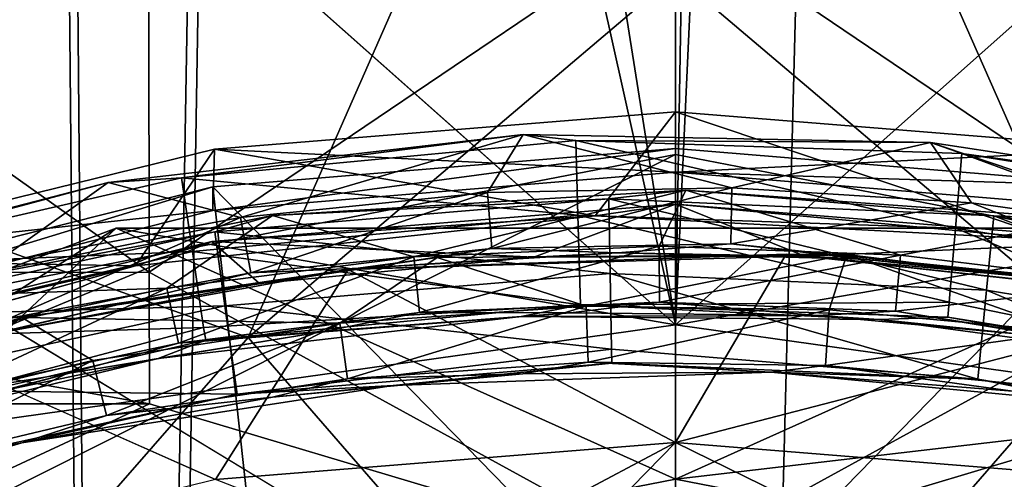
# Model space of a CAD drawing. Extents: x -0.023 to 0.023, y -0.163 to 0.024.
# Drawn here: x -0.003 to 0.001, y -0.134 to -0.133 of the extents above; entities that cross this region are included whole.
import ezdxf

# ---------------------------------------------------------------- set-up
doc = ezdxf.new("R2010")
doc.units = 0
for name, color, linetype in [('L1_CHROM3_MAT_CHROM', 7, 'CONTINUOUS'), ('L6_CHROM_MAT_CHROM', 7, 'CONTINUOUS'), ('L7_CHROM4_MAT_CHROM', 7, 'CONTINUOUS')]:
    doc.layers.add(name, color=color, linetype=linetype)

msp = doc.modelspace()

# ---------------------------------------------------------------- linework, layer by layer
at = {"layer": 'L1_CHROM3_MAT_CHROM', "color": 8, "invisible_edges": 8}
for points in [[(0.005738, -0.130729, 0.127923), (0.00172, -0.133826, 0.129083), (0.001119, -0.132457, 0.128391), (0.005738, -0.130729, 0.127923)], [(-0.002119, -0.133563, 0.135043), (-0.002122, -0.131471, 0.134863), (-0.005046, -0.131481, 0.134813), (-0.002119, -0.133563, 0.135043)], [(-0.002119, -0.133563, 0.135043), (-0.005046, -0.131481, 0.134813), (-0.005043, -0.133567, 0.135023), (-0.002119, -0.133563, 0.135043)], [(0, -0.132129, 0.134939), (-0.002122, -0.131471, 0.134863), (-0.002119, -0.133563, 0.135043), (0, -0.132129, 0.134939)], [(0.002122, -0.131471, 0.134863), (0, -0.132129, 0.134939), (0.002119, -0.133563, 0.135043), (0.002122, -0.131471, 0.134863)], [(0, -0.132129, 0.134939), (-0.002119, -0.133563, 0.135043), (0, -0.134725, 0.13512), (0, -0.132129, 0.134939)], [(0.002119, -0.133563, 0.135043), (0, -0.132129, 0.134939), (0, -0.134725, 0.13512), (0.002119, -0.133563, 0.135043)], [(-0.00172, -0.133826, 0.129083), (-0.003456, -0.135812, 0.130228), (-0.00636, -0.132159, 0.128522), (-0.00172, -0.133826, 0.129083)], [(-0.001119, -0.132457, 0.128391), (-0.00172, -0.133826, 0.129083), (-0.00636, -0.132159, 0.128522), (-0.001119, -0.132457, 0.128391)], [(0, -0.135809, 0.130228), (-0.00172, -0.133826, 0.129083), (0, -0.132365, 0.12836), (0, -0.135809, 0.130228)], [(0, -0.132365, 0.12836), (-0.00172, -0.133826, 0.129083), (-0.001119, -0.132457, 0.128391), (0, -0.132365, 0.12836)], [(0.00172, -0.133826, 0.129083), (0, -0.132365, 0.12836), (0.001119, -0.132457, 0.128391), (0.00172, -0.133826, 0.129083)], [(0.00172, -0.133826, 0.129083), (0, -0.135809, 0.130228), (0, -0.132365, 0.12836), (0.00172, -0.133826, 0.129083)], [(-0.002118, -0.134093, 0.13508), (-0.002119, -0.133563, 0.135043), (-0.005043, -0.133567, 0.135023), (-0.002118, -0.134093, 0.13508)], [(-0.002118, -0.134093, 0.13508), (-0.005043, -0.133567, 0.135023), (-0.005042, -0.134096, 0.135067), (-0.002118, -0.134093, 0.13508)], [(0, -0.134725, 0.13512), (-0.002119, -0.133563, 0.135043), (-0.002118, -0.134093, 0.13508), (0, -0.134725, 0.13512)], [(0.002119, -0.133563, 0.135043), (0, -0.134725, 0.13512), (0.002118, -0.134093, 0.13508), (0.002119, -0.133563, 0.135043)], [(0, -0.135809, 0.130228), (-0.003456, -0.135812, 0.130228), (-0.00172, -0.133826, 0.129083), (0, -0.135809, 0.130228)], [(0.003454, -0.13581, 0.130227), (0, -0.135809, 0.130228), (0.00172, -0.133826, 0.129083), (0.003454, -0.13581, 0.130227)], [(-0.002118, -0.134093, 0.13508), (-0.005042, -0.134096, 0.135067), (-0.003474, -0.134726, 0.135114), (-0.002118, -0.134093, 0.13508)], [(0, -0.134725, 0.13512), (-0.002118, -0.134093, 0.13508), (-0.003474, -0.134726, 0.135114), (0, -0.134725, 0.13512)], [(0.006948, -0.134725, 0.135115), (0.002118, -0.134093, 0.13508), (0, -0.134725, 0.13512), (0.006948, -0.134725, 0.135115)]]:
    msp.add_3dface(points, dxfattribs=at)
at = {"layer": 'L6_CHROM_MAT_CHROM', "color": 8, "invisible_edges": 8}
for points in [[(0, -0.132917, 0.093264), (-0.001856, -0.133067, 0.093301), (0, -0.13316, 0.093324), (0, -0.132917, 0.093264)], [(-0.001856, -0.133067, 0.093301), (0, -0.132917, 0.093264), (-0.000324, -0.133336, 0.091573), (-0.001856, -0.133067, 0.093301)], [(0, -0.132917, 0.093264), (0.001536, -0.133433, 0.091597), (-0.000324, -0.133336, 0.091573), (0, -0.132917, 0.093264)], [(0.001856, -0.133067, 0.093301), (0, -0.132917, 0.093264), (0, -0.13316, 0.093324), (0.001856, -0.133067, 0.093301)], [(0.001856, -0.133067, 0.093301), (0.001536, -0.133433, 0.091597), (0, -0.132917, 0.093264), (0.001856, -0.133067, 0.093301)], [(-0.002284, -0.133201, 0.090225), (-0.000613, -0.133008, 0.090155), (-0.001988, -0.133183, 0.090072), (-0.002284, -0.133201, 0.090225)], [(-0.001751, -0.133343, 0.090414), (-0.000613, -0.133008, 0.090155), (-0.002284, -0.133201, 0.090225), (-0.001751, -0.133343, 0.090414)], [(-0.000613, -0.133008, 0.090155), (-0.000401, -0.133033, 0.090013), (-0.001988, -0.133183, 0.090072), (-0.000613, -0.133008, 0.090155)], [(-0.000613, -0.133008, 0.090155), (-0.001751, -0.133343, 0.090414), (-0.000757, -0.133242, 0.090375), (-0.000613, -0.133008, 0.090155)], [(0.000227, -0.133223, 0.090357), (-0.000613, -0.133008, 0.090155), (-0.000757, -0.133242, 0.090375), (0.000227, -0.133223, 0.090357)], [(-0.000613, -0.133008, 0.090155), (0.001027, -0.13304, 0.090141), (-0.000401, -0.133033, 0.090013), (-0.000613, -0.133008, 0.090155)], [(0.000227, -0.133223, 0.090357), (0.001027, -0.13304, 0.090141), (-0.000613, -0.133008, 0.090155), (0.000227, -0.133223, 0.090357)], [(-0.000393, -0.133333, 0.089926), (-0.001988, -0.133183, 0.090072), (-0.000401, -0.133033, 0.090013), (-0.000393, -0.133333, 0.089926)], [(0.001153, -0.133085, 0.090006), (0.001127, -0.133385, 0.089918), (-0.000401, -0.133033, 0.090013), (0.001153, -0.133085, 0.090006)], [(0.001127, -0.133385, 0.089918), (-0.000393, -0.133333, 0.089926), (-0.000401, -0.133033, 0.090013), (0.001127, -0.133385, 0.089918)], [(0.001027, -0.13304, 0.090141), (0.001153, -0.133085, 0.090006), (-0.000401, -0.133033, 0.090013), (0.001027, -0.13304, 0.090141)], [(0.001192, -0.133283, 0.090359), (0.001027, -0.13304, 0.090141), (0.000227, -0.133223, 0.090357), (0.001192, -0.133283, 0.090359)], [(0.002633, -0.133288, 0.090181), (0.001153, -0.133085, 0.090006), (0.001027, -0.13304, 0.090141), (0.002633, -0.133288, 0.090181)], [(0.002146, -0.13342, 0.09038), (0.002633, -0.133288, 0.090181), (0.001027, -0.13304, 0.090141), (0.002146, -0.13342, 0.09038)], [(0.002146, -0.13342, 0.09038), (0.001027, -0.13304, 0.090141), (0.001192, -0.133283, 0.090359), (0.002146, -0.13342, 0.09038)], [(-0.001856, -0.133067, 0.093301), (-0.003661, -0.133511, 0.09341), (-0.001863, -0.133314, 0.093362), (-0.001856, -0.133067, 0.093301)], [(-0.003661, -0.133511, 0.09341), (-0.001856, -0.133067, 0.093301), (-0.002174, -0.133537, 0.091622), (-0.003661, -0.133511, 0.09341)], [(-0.001856, -0.133067, 0.093301), (-0.000324, -0.133336, 0.091573), (-0.002174, -0.133537, 0.091622), (-0.001856, -0.133067, 0.093301)], [(0, -0.133065, 0.093712), (-0.001863, -0.133219, 0.09375), (0, -0.135129, 0.094218), (0, -0.133065, 0.093712)], [(0, -0.133065, 0.093712), (0, -0.13316, 0.093324), (-0.001863, -0.133314, 0.093362), (0, -0.133065, 0.093712)], [(-0.001863, -0.133219, 0.09375), (0, -0.133065, 0.093712), (-0.001863, -0.133314, 0.093362), (-0.001863, -0.133219, 0.09375)], [(0, -0.13316, 0.093324), (-0.001856, -0.133067, 0.093301), (-0.001863, -0.133314, 0.093362), (0, -0.13316, 0.093324)], [(0.001863, -0.133219, 0.09375), (0, -0.133065, 0.093712), (0, -0.135129, 0.094218), (0.001863, -0.133219, 0.09375)], [(0.001863, -0.133219, 0.09375), (0, -0.13316, 0.093324), (0, -0.133065, 0.093712), (0.001863, -0.133219, 0.09375)], [(0.001863, -0.133314, 0.093362), (0.001856, -0.133067, 0.093301), (0, -0.13316, 0.093324), (0.001863, -0.133314, 0.093362)], [(0.002619, -0.133625, 0.089957), (0.001127, -0.133385, 0.089918), (0.001153, -0.133085, 0.090006), (0.002619, -0.133625, 0.089957)], [(0.002679, -0.133331, 0.090046), (0.002619, -0.133625, 0.089957), (0.001153, -0.133085, 0.090006), (0.002679, -0.133331, 0.090046)], [(0.002633, -0.133288, 0.090181), (0.002679, -0.133331, 0.090046), (0.001153, -0.133085, 0.090006), (0.002633, -0.133288, 0.090181)], [(0.001863, -0.133219, 0.09375), (0.001863, -0.133314, 0.093362), (0, -0.13316, 0.093324), (0.001863, -0.133219, 0.09375)], [(-0.003934, -0.133629, 0.090354), (-0.002284, -0.133201, 0.090225), (-0.003566, -0.133545, 0.090183), (-0.003934, -0.133629, 0.090354)], [(-0.002743, -0.133529, 0.090474), (-0.002284, -0.133201, 0.090225), (-0.003934, -0.133629, 0.090354), (-0.002743, -0.133529, 0.090474)], [(-0.001945, -0.13348, 0.089983), (-0.003566, -0.133545, 0.090183), (-0.001988, -0.133183, 0.090072), (-0.001945, -0.13348, 0.089983)], [(-0.002284, -0.133201, 0.090225), (-0.001988, -0.133183, 0.090072), (-0.003566, -0.133545, 0.090183), (-0.002284, -0.133201, 0.090225)], [(-0.001751, -0.133343, 0.090414), (-0.002284, -0.133201, 0.090225), (-0.002743, -0.133529, 0.090474), (-0.001751, -0.133343, 0.090414)], [(-0.000393, -0.133333, 0.089926), (-0.001945, -0.13348, 0.089983), (-0.001988, -0.133183, 0.090072), (-0.000393, -0.133333, 0.089926)], [(-0.001636, -0.135276, 0.094254), (-0.001863, -0.133219, 0.09375), (-0.003673, -0.133677, 0.093862), (-0.001636, -0.135276, 0.094254)], [(-0.003673, -0.133677, 0.093862), (-0.001863, -0.133219, 0.09375), (-0.003673, -0.133772, 0.093474), (-0.003673, -0.133677, 0.093862)], [(-0.001863, -0.133219, 0.09375), (-0.001863, -0.133314, 0.093362), (-0.003673, -0.133772, 0.093474), (-0.001863, -0.133219, 0.09375)], [(0, -0.135129, 0.094218), (-0.001863, -0.133219, 0.09375), (-0.001636, -0.135276, 0.094254), (0, -0.135129, 0.094218)], [(-0.000757, -0.133242, 0.090375), (-0.001751, -0.133343, 0.090414), (-0.00171, -0.133566, 0.09063), (-0.000757, -0.133242, 0.090375)], [(-0.00074, -0.133467, 0.090592), (-0.000757, -0.133242, 0.090375), (-0.00171, -0.133566, 0.09063), (-0.00074, -0.133467, 0.090592)], [(-0.001622, -0.133334, 0.089219), (0.000042, -0.133232, 0.089171), (-0.000269, -0.133268, 0.089039), (-0.001622, -0.133334, 0.089219)], [(-0.001054, -0.133501, 0.089413), (0.000042, -0.133232, 0.089171), (-0.001622, -0.133334, 0.089219), (-0.001054, -0.133501, 0.089413)], [(0.000042, -0.133232, 0.089171), (-0.001054, -0.133501, 0.089413), (-0.000066, -0.133458, 0.089389), (0.000042, -0.133232, 0.089171)], [(0.000227, -0.133223, 0.090357), (-0.000757, -0.133242, 0.090375), (-0.00074, -0.133467, 0.090592), (0.000227, -0.133223, 0.090357)], [(0.000227, -0.133223, 0.090357), (-0.00074, -0.133467, 0.090592), (0.000222, -0.133449, 0.090574), (0.000227, -0.133223, 0.090357)], [(0.000042, -0.133232, 0.089171), (0.001281, -0.133336, 0.089036), (-0.000269, -0.133268, 0.089039), (0.000042, -0.133232, 0.089171)], [(0.000906, -0.133495, 0.089385), (0.000042, -0.133232, 0.089171), (-0.000066, -0.133458, 0.089389), (0.000906, -0.133495, 0.089385)], [(0.001863, -0.133219, 0.09375), (0, -0.135129, 0.094218), (0.001635, -0.135276, 0.094254), (0.001863, -0.133219, 0.09375)], [(0.001661, -0.13335, 0.089179), (0.001281, -0.133336, 0.089036), (0.000042, -0.133232, 0.089171), (0.001661, -0.13335, 0.089179)], [(0.000906, -0.133495, 0.089385), (0.001661, -0.13335, 0.089179), (0.000042, -0.133232, 0.089171), (0.000906, -0.133495, 0.089385)], [(0.001192, -0.133283, 0.090359), (0.000227, -0.133223, 0.090357), (0.000222, -0.133449, 0.090574), (0.001192, -0.133283, 0.090359)], [(-0.000324, -0.133336, 0.091573), (0, -0.133289, 0.091502), (-0.001866, -0.133439, 0.091539), (-0.000324, -0.133336, 0.091573)], [(-0.001866, -0.133439, 0.091539), (0, -0.133289, 0.091502), (-0.00057, -0.133502, 0.090718), (-0.001866, -0.133439, 0.091539)], [(-0.000263, -0.133568, 0.088952), (-0.001855, -0.1334, 0.089094), (-0.000269, -0.133268, 0.089039), (-0.000263, -0.133568, 0.088952)], [(-0.001622, -0.133334, 0.089219), (-0.000269, -0.133268, 0.089039), (-0.001855, -0.1334, 0.089094), (-0.001622, -0.133334, 0.089219)], [(0, -0.133289, 0.091502), (0.000521, -0.133499, 0.090702), (-0.00057, -0.133502, 0.090718), (0, -0.133289, 0.091502)], [(0.001536, -0.133433, 0.091597), (0, -0.133289, 0.091502), (-0.000324, -0.133336, 0.091573), (0.001536, -0.133433, 0.091597)], [(0.001281, -0.133336, 0.089036), (0.001252, -0.133635, 0.088948), (-0.000269, -0.133268, 0.089039), (0.001281, -0.133336, 0.089036)], [(0.001252, -0.133635, 0.088948), (-0.000263, -0.133568, 0.088952), (-0.000269, -0.133268, 0.089039), (0.001252, -0.133635, 0.088948)], [(0.001536, -0.133433, 0.091597), (0.001865, -0.133439, 0.091539), (0, -0.133289, 0.091502), (0.001536, -0.133433, 0.091597)], [(0.001865, -0.133439, 0.091539), (0.000521, -0.133499, 0.090702), (0, -0.133289, 0.091502), (0.001865, -0.133439, 0.091539)], [(0.002096, -0.133642, 0.090596), (0.001192, -0.133283, 0.090359), (0.000222, -0.133449, 0.090574), (0.002096, -0.133642, 0.090596)], [(0.002146, -0.13342, 0.09038), (0.001192, -0.133283, 0.090359), (0.002096, -0.133642, 0.090596), (0.002146, -0.13342, 0.09038)], [(-0.001863, -0.133314, 0.093362), (-0.003661, -0.133511, 0.09341), (-0.003673, -0.133772, 0.093474), (-0.001863, -0.133314, 0.093362)], [(-0.003287, -0.133669, 0.089325), (-0.001622, -0.133334, 0.089219), (-0.001855, -0.1334, 0.089094), (-0.003287, -0.133669, 0.089325)], [(-0.002048, -0.133627, 0.089458), (-0.001622, -0.133334, 0.089219), (-0.003287, -0.133669, 0.089325), (-0.002048, -0.133627, 0.089458)], [(-0.001751, -0.133343, 0.090414), (-0.002743, -0.133529, 0.090474), (-0.00268, -0.133748, 0.090689), (-0.001751, -0.133343, 0.090414)], [(-0.00171, -0.133566, 0.09063), (-0.001751, -0.133343, 0.090414), (-0.00268, -0.133748, 0.090689), (-0.00171, -0.133566, 0.09063)], [(-0.002174, -0.133537, 0.091622), (-0.000324, -0.133336, 0.091573), (-0.001866, -0.133439, 0.091539), (-0.002174, -0.133537, 0.091622)], [(-0.001054, -0.133501, 0.089413), (-0.001622, -0.133334, 0.089219), (-0.002048, -0.133627, 0.089458), (-0.001054, -0.133501, 0.089413)], [(-0.000382, -0.133694, 0.089801), (-0.001945, -0.13348, 0.089983), (-0.000393, -0.133333, 0.089926), (-0.000382, -0.133694, 0.089801)], [(0.001127, -0.133385, 0.089918), (0.001101, -0.133684, 0.08983), (-0.000393, -0.133333, 0.089926), (0.001127, -0.133385, 0.089918)], [(0.001101, -0.133684, 0.08983), (-0.000382, -0.133694, 0.089801), (-0.000393, -0.133333, 0.089926), (0.001101, -0.133684, 0.08983)], [(0.00186, -0.133609, 0.089401), (0.001661, -0.13335, 0.089179), (0.000906, -0.133495, 0.089385), (0.00186, -0.133609, 0.089401)], [(0.002745, -0.133892, 0.088991), (0.001252, -0.133635, 0.088948), (0.001281, -0.133336, 0.089036), (0.002745, -0.133892, 0.088991)], [(0.002808, -0.133599, 0.089081), (0.002745, -0.133892, 0.088991), (0.001281, -0.133336, 0.089036), (0.002808, -0.133599, 0.089081)], [(0.001661, -0.13335, 0.089179), (0.002808, -0.133599, 0.089081), (0.001281, -0.133336, 0.089036), (0.001661, -0.13335, 0.089179)], [(-0.001814, -0.133698, 0.089005), (-0.003434, -0.133744, 0.089201), (-0.001855, -0.1334, 0.089094), (-0.001814, -0.133698, 0.089005)], [(-0.003287, -0.133669, 0.089325), (-0.001855, -0.1334, 0.089094), (-0.003434, -0.133744, 0.089201), (-0.003287, -0.133669, 0.089325)], [(-0.000263, -0.133568, 0.088952), (-0.001814, -0.133698, 0.089005), (-0.001855, -0.1334, 0.089094), (-0.000263, -0.133568, 0.088952)], [(0.002547, -0.133978, 0.089831), (0.001101, -0.133684, 0.08983), (0.001127, -0.133385, 0.089918), (0.002547, -0.133978, 0.089831)], [(0.002619, -0.133625, 0.089957), (0.002547, -0.133978, 0.089831), (0.001127, -0.133385, 0.089918), (0.002619, -0.133625, 0.089957)], [(-0.00368, -0.133886, 0.091648), (-0.002174, -0.133537, 0.091622), (-0.001866, -0.133439, 0.091539), (-0.00368, -0.133886, 0.091648)], [(-0.00368, -0.133886, 0.091648), (-0.001866, -0.133439, 0.091539), (-0.002777, -0.133818, 0.090828), (-0.00368, -0.133886, 0.091648)], [(-0.001866, -0.133439, 0.091539), (-0.001675, -0.133608, 0.09076), (-0.002777, -0.133818, 0.090828), (-0.001866, -0.133439, 0.091539)], [(-0.001866, -0.133439, 0.091539), (-0.00057, -0.133502, 0.090718), (-0.001675, -0.133608, 0.09076), (-0.001866, -0.133439, 0.091539)], [(-0.000233, -0.133485, 0.090641), (0.000222, -0.133449, 0.090574), (-0.00074, -0.133467, 0.090592), (-0.000233, -0.133485, 0.090641)], [(-0.000233, -0.133485, 0.090641), (0.000757, -0.13351, 0.090634), (0.000222, -0.133449, 0.090574), (-0.000233, -0.133485, 0.090641)], [(0.000757, -0.13351, 0.090634), (0.002096, -0.133642, 0.090596), (0.000222, -0.133449, 0.090574), (0.000757, -0.13351, 0.090634)], [(0.001865, -0.133439, 0.091539), (0.001586, -0.133598, 0.090712), (0.000521, -0.133499, 0.090702), (0.001865, -0.133439, 0.091539)], [(-0.001945, -0.13348, 0.089983), (-0.003486, -0.133834, 0.090093), (-0.003566, -0.133545, 0.090183), (-0.001945, -0.13348, 0.089983)], [(-0.0019, -0.133786, 0.089897), (-0.003486, -0.133834, 0.090093), (-0.001945, -0.13348, 0.089983), (-0.0019, -0.133786, 0.089897)], [(-0.000382, -0.133694, 0.089801), (-0.0019, -0.133786, 0.089897), (-0.001945, -0.13348, 0.089983), (-0.000382, -0.133694, 0.089801)], [(-0.001239, -0.133545, 0.09067), (-0.00074, -0.133467, 0.090592), (-0.00171, -0.133566, 0.09063), (-0.001239, -0.133545, 0.09067)], [(0.00069, -0.133491, 0.088197), (0.000445, -0.13349, 0.088154), (-0.001318, -0.133552, 0.088169), (0.00069, -0.133491, 0.088197)], [(0.000445, -0.13349, 0.088154), (0, -0.134249, 0.087928), (-0.001318, -0.133552, 0.088169), (0.000445, -0.13349, 0.088154)], [(-0.001239, -0.133545, 0.09067), (-0.000233, -0.133485, 0.090641), (-0.00074, -0.133467, 0.090592), (-0.001239, -0.133545, 0.09067)], [(-0.00057, -0.133502, 0.090718), (-0.000233, -0.133485, 0.090641), (-0.001239, -0.133545, 0.09067), (-0.00057, -0.133502, 0.090718)], [(-0.000066, -0.133458, 0.089389), (-0.001054, -0.133501, 0.089413), (-0.00103, -0.133726, 0.089629), (-0.000066, -0.133458, 0.089389)], [(-0.000064, -0.133684, 0.089606), (-0.000066, -0.133458, 0.089389), (-0.00103, -0.133726, 0.089629), (-0.000064, -0.133684, 0.089606)], [(-0.00057, -0.133502, 0.090718), (0.000521, -0.133499, 0.090702), (-0.000233, -0.133485, 0.090641), (-0.00057, -0.133502, 0.090718)], [(0.000521, -0.133499, 0.090702), (0.000757, -0.13351, 0.090634), (-0.000233, -0.133485, 0.090641), (0.000521, -0.133499, 0.090702)], [(0.000906, -0.133495, 0.089385), (-0.000066, -0.133458, 0.089389), (-0.000064, -0.133684, 0.089606), (0.000906, -0.133495, 0.089385)], [(0.002197, -0.13368, 0.0882), (0, -0.134249, 0.087928), (0.000445, -0.13349, 0.088154), (0.002197, -0.13368, 0.0882)], [(0.002297, -0.133693, 0.088226), (0.000445, -0.13349, 0.088154), (0.00069, -0.133491, 0.088197), (0.002297, -0.133693, 0.088226)], [(0.002297, -0.133693, 0.088226), (0.002197, -0.13368, 0.0882), (0.000445, -0.13349, 0.088154), (0.002297, -0.133693, 0.088226)], [(-0.003661, -0.133511, 0.09341), (-0.002174, -0.133537, 0.091622), (-0.003966, -0.134031, 0.091743), (-0.003661, -0.133511, 0.09341)], [(-0.002631, -0.133746, 0.088304), (-0.00096, -0.133504, 0.088222), (-0.001318, -0.133552, 0.088169), (-0.002631, -0.133746, 0.088304)], [(-0.001351, -0.133768, 0.088453), (-0.00096, -0.133504, 0.088222), (-0.002631, -0.133746, 0.088304), (-0.001351, -0.133768, 0.088453)], [(-0.001054, -0.133501, 0.089413), (-0.002048, -0.133627, 0.089458), (-0.002001, -0.133849, 0.089674), (-0.001054, -0.133501, 0.089413)], [(-0.00103, -0.133726, 0.089629), (-0.001054, -0.133501, 0.089413), (-0.002001, -0.133849, 0.089674), (-0.00103, -0.133726, 0.089629)], [(-0.001675, -0.133608, 0.09076), (-0.00057, -0.133502, 0.090718), (-0.001239, -0.133545, 0.09067), (-0.001675, -0.133608, 0.09076)], [(-0.00036, -0.1337, 0.088423), (-0.00096, -0.133504, 0.088222), (-0.001351, -0.133768, 0.088453), (-0.00036, -0.1337, 0.088423)], [(-0.00096, -0.133504, 0.088222), (0.00069, -0.133491, 0.088197), (-0.001318, -0.133552, 0.088169), (-0.00096, -0.133504, 0.088222)], [(-0.00036, -0.1337, 0.088423), (0.00069, -0.133491, 0.088197), (-0.00096, -0.133504, 0.088222), (-0.00036, -0.1337, 0.088423)], [(0.00069, -0.133491, 0.088197), (-0.00036, -0.1337, 0.088423), (0.000618, -0.133714, 0.088413), (0.00069, -0.133491, 0.088197)], [(0.000906, -0.133495, 0.089385), (-0.000064, -0.133684, 0.089606), (0.000885, -0.13372, 0.089602), (0.000906, -0.133495, 0.089385)], [(0.001586, -0.133598, 0.090712), (0.000757, -0.13351, 0.090634), (0.000521, -0.133499, 0.090702), (0.001586, -0.133598, 0.090712)], [(0.001574, -0.133804, 0.088423), (0.00069, -0.133491, 0.088197), (0.000618, -0.133714, 0.088413), (0.001574, -0.133804, 0.088423)], [(0.001574, -0.133804, 0.088423), (0.002297, -0.133693, 0.088226), (0.00069, -0.133491, 0.088197), (0.001574, -0.133804, 0.088423)], [(0.001727, -0.133617, 0.090647), (0.002096, -0.133642, 0.090596), (0.000757, -0.13351, 0.090634), (0.001727, -0.133617, 0.090647)], [(0.001586, -0.133598, 0.090712), (0.001727, -0.133617, 0.090647), (0.000757, -0.13351, 0.090634), (0.001586, -0.133598, 0.090712)], [(0.00186, -0.133609, 0.089401), (0.000906, -0.133495, 0.089385), (0.000885, -0.13372, 0.089602), (0.00186, -0.133609, 0.089401)], [(-0.003966, -0.134031, 0.091743), (-0.002174, -0.133537, 0.091622), (-0.00368, -0.133886, 0.091648), (-0.003966, -0.134031, 0.091743)], [(-0.002631, -0.133746, 0.088304), (-0.001318, -0.133552, 0.088169), (-0.003051, -0.133867, 0.088246), (-0.002631, -0.133746, 0.088304)], [(-0.001318, -0.133552, 0.088169), (-0.001852, -0.134398, 0.087965), (-0.003051, -0.133867, 0.088246), (-0.001318, -0.133552, 0.088169)], [(-0.002248, -0.133694, 0.090722), (-0.00171, -0.133566, 0.09063), (-0.00268, -0.133748, 0.090689), (-0.002248, -0.133694, 0.090722)], [(-0.001675, -0.133608, 0.09076), (-0.001239, -0.133545, 0.09067), (-0.002248, -0.133694, 0.090722), (-0.001675, -0.133608, 0.09076)], [(-0.002248, -0.133694, 0.090722), (-0.001239, -0.133545, 0.09067), (-0.00171, -0.133566, 0.09063), (-0.002248, -0.133694, 0.090722)], [(0, -0.134249, 0.087928), (-0.001852, -0.134398, 0.087965), (-0.001318, -0.133552, 0.088169), (0, -0.134249, 0.087928)], [(-0.000258, -0.133873, 0.088865), (-0.001814, -0.133698, 0.089005), (-0.000263, -0.133568, 0.088952), (-0.000258, -0.133873, 0.088865)], [(0.001252, -0.133635, 0.088948), (0.001217, -0.133994, 0.088823), (-0.000263, -0.133568, 0.088952), (0.001252, -0.133635, 0.088948)], [(0.001217, -0.133994, 0.088823), (-0.000258, -0.133873, 0.088865), (-0.000263, -0.133568, 0.088952), (0.001217, -0.133994, 0.088823)], [(-0.002777, -0.133818, 0.090828), (-0.001675, -0.133608, 0.09076), (-0.002248, -0.133694, 0.090722), (-0.002777, -0.133818, 0.090828)], [(0.002751, -0.13402, 0.08965), (0.00186, -0.133609, 0.089401), (0.000885, -0.13372, 0.089602), (0.002751, -0.13402, 0.08965)], [(-0.002048, -0.133627, 0.089458), (-0.003287, -0.133669, 0.089325), (-0.003038, -0.133839, 0.089525), (-0.002048, -0.133627, 0.089458)], [(-0.002048, -0.133627, 0.089458), (-0.003038, -0.133839, 0.089525), (-0.002967, -0.134056, 0.089739), (-0.002048, -0.133627, 0.089458)], [(-0.002001, -0.133849, 0.089674), (-0.002048, -0.133627, 0.089458), (-0.002967, -0.134056, 0.089739), (-0.002001, -0.133849, 0.089674)], [(0.002669, -0.134244, 0.088864), (0.001217, -0.133994, 0.088823), (0.001252, -0.133635, 0.088948), (0.002669, -0.134244, 0.088864)], [(0.002745, -0.133892, 0.088991), (0.002669, -0.134244, 0.088864), (0.001252, -0.133635, 0.088948), (0.002745, -0.133892, 0.088991)], [(-0.001636, -0.135276, 0.094254), (-0.003673, -0.133677, 0.093862), (-0.003215, -0.135713, 0.09436), (-0.001636, -0.135276, 0.094254)], [(-0.000423, -0.133727, 0.089674), (-0.000064, -0.133684, 0.089606), (-0.00103, -0.133726, 0.089629), (-0.000423, -0.133727, 0.089674)], [(-0.000423, -0.133727, 0.089674), (0.00057, -0.133737, 0.089662), (-0.000064, -0.133684, 0.089606), (-0.000423, -0.133727, 0.089674)], [(0.001101, -0.133684, 0.08983), (0.001096, -0.133744, 0.089793), (-0.000382, -0.133694, 0.089801), (0.001101, -0.133684, 0.08983)], [(0.00057, -0.133737, 0.089662), (0.000885, -0.13372, 0.089602), (-0.000064, -0.133684, 0.089606), (0.00057, -0.133737, 0.089662)], [(0.002197, -0.13368, 0.0882), (0.001851, -0.134398, 0.087965), (0, -0.134249, 0.087928), (0.002197, -0.13368, 0.0882)], [(0.002547, -0.133978, 0.089831), (0.001096, -0.133744, 0.089793), (0.001101, -0.133684, 0.08983), (0.002547, -0.133978, 0.089831)], [(-0.001814, -0.133698, 0.089005), (-0.003358, -0.134034, 0.08911), (-0.003434, -0.133744, 0.089201), (-0.001814, -0.133698, 0.089005)], [(-0.001764, -0.134055, 0.08888), (-0.003358, -0.134034, 0.08911), (-0.001814, -0.133698, 0.089005), (-0.001764, -0.134055, 0.08888)], [(-0.002777, -0.133818, 0.090828), (-0.002248, -0.133694, 0.090722), (-0.003249, -0.133933, 0.090796), (-0.002777, -0.133818, 0.090828)], [(-0.003249, -0.133933, 0.090796), (-0.002248, -0.133694, 0.090722), (-0.00268, -0.133748, 0.090689), (-0.003249, -0.133933, 0.090796)], [(-0.001431, -0.133804, 0.089707), (-0.00103, -0.133726, 0.089629), (-0.002001, -0.133849, 0.089674), (-0.001431, -0.133804, 0.089707)], [(-0.000382, -0.133694, 0.089801), (-0.001891, -0.133837, 0.089858), (-0.0019, -0.133786, 0.089897), (-0.000382, -0.133694, 0.089801)], [(-0.001891, -0.133837, 0.089858), (-0.000382, -0.133694, 0.089801), (-0.000621, -0.133742, 0.089748), (-0.001891, -0.133837, 0.089858)], [(-0.000258, -0.133873, 0.088865), (-0.001764, -0.134055, 0.08888), (-0.001814, -0.133698, 0.089005), (-0.000258, -0.133873, 0.088865)], [(-0.001431, -0.133804, 0.089707), (-0.000423, -0.133727, 0.089674), (-0.00103, -0.133726, 0.089629), (-0.001431, -0.133804, 0.089707)], [(-0.000621, -0.133742, 0.089748), (-0.000423, -0.133727, 0.089674), (-0.001431, -0.133804, 0.089707), (-0.000621, -0.133742, 0.089748)], [(-0.00036, -0.1337, 0.088423), (-0.001351, -0.133768, 0.088453), (-0.00132, -0.133992, 0.088669), (-0.00036, -0.1337, 0.088423)], [(-0.000352, -0.133926, 0.088639), (-0.00036, -0.1337, 0.088423), (-0.00132, -0.133992, 0.088669), (-0.000352, -0.133926, 0.088639)], [(-0.000382, -0.133694, 0.089801), (0.00082, -0.133754, 0.089731), (-0.000621, -0.133742, 0.089748), (-0.000382, -0.133694, 0.089801)], [(-0.000621, -0.133742, 0.089748), (0.00057, -0.133737, 0.089662), (-0.000423, -0.133727, 0.089674), (-0.000621, -0.133742, 0.089748)], [(-0.000382, -0.133694, 0.089801), (0.001096, -0.133744, 0.089793), (0.00082, -0.133754, 0.089731), (-0.000382, -0.133694, 0.089801)], [(0.000618, -0.133714, 0.088413), (-0.00036, -0.1337, 0.088423), (-0.000352, -0.133926, 0.088639), (0.000618, -0.133714, 0.088413)], [(0.000618, -0.133714, 0.088413), (-0.000352, -0.133926, 0.088639), (0.000604, -0.133939, 0.088629), (0.000618, -0.133714, 0.088413)], [(0.001542, -0.133828, 0.089672), (0.000885, -0.13372, 0.089602), (0.00057, -0.133737, 0.089662), (0.001542, -0.133828, 0.089672)], [(0.001574, -0.133804, 0.088423), (0.000618, -0.133714, 0.088413), (0.000604, -0.133939, 0.088629), (0.001574, -0.133804, 0.088423)], [(0.001542, -0.133828, 0.089672), (0.002751, -0.13402, 0.08965), (0.000885, -0.13372, 0.089602), (0.001542, -0.133828, 0.089672)], [(-0.004271, -0.134223, 0.088446), (-0.002631, -0.133746, 0.088304), (-0.003051, -0.133867, 0.088246), (-0.004271, -0.134223, 0.088446)], [(-0.003331, -0.134156, 0.088577), (-0.002631, -0.133746, 0.088304), (-0.004271, -0.134223, 0.088446), (-0.003331, -0.134156, 0.088577)], [(-0.002345, -0.133919, 0.088505), (-0.002631, -0.133746, 0.088304), (-0.003331, -0.134156, 0.088577), (-0.002345, -0.133919, 0.088505)], [(-0.001351, -0.133768, 0.088453), (-0.002631, -0.133746, 0.088304), (-0.002345, -0.133919, 0.088505), (-0.001351, -0.133768, 0.088453)], [(-0.001351, -0.133768, 0.088453), (-0.002345, -0.133919, 0.088505), (-0.002291, -0.13414, 0.08872), (-0.001351, -0.133768, 0.088453)], [(-0.00132, -0.133992, 0.088669), (-0.001351, -0.133768, 0.088453), (-0.002291, -0.13414, 0.08872), (-0.00132, -0.133992, 0.088669)], [(-0.001891, -0.133837, 0.089858), (-0.000621, -0.133742, 0.089748), (-0.002083, -0.133911, 0.08981), (-0.001891, -0.133837, 0.089858)], [(-0.002083, -0.133911, 0.08981), (-0.000621, -0.133742, 0.089748), (-0.001431, -0.133804, 0.089707), (-0.002083, -0.133911, 0.08981)], [(-0.000621, -0.133742, 0.089748), (0.00082, -0.133754, 0.089731), (0.00057, -0.133737, 0.089662), (-0.000621, -0.133742, 0.089748)], [(0.00082, -0.133754, 0.089731), (0.001542, -0.133828, 0.089672), (0.00057, -0.133737, 0.089662), (0.00082, -0.133754, 0.089731)], [(0.001096, -0.133744, 0.089793), (0.002226, -0.133945, 0.089759), (0.00082, -0.133754, 0.089731), (0.001096, -0.133744, 0.089793)], [(0.002226, -0.133945, 0.089759), (0.001542, -0.133828, 0.089672), (0.00082, -0.133754, 0.089731), (0.002226, -0.133945, 0.089759)], [(0.002547, -0.133978, 0.089831), (0.002226, -0.133945, 0.089759), (0.001096, -0.133744, 0.089793), (0.002547, -0.133978, 0.089831)], [(-0.0019, -0.133786, 0.089897), (-0.00339, -0.134181, 0.089965), (-0.003486, -0.133834, 0.090093), (-0.0019, -0.133786, 0.089897)], [(-0.001891, -0.133837, 0.089858), (-0.00339, -0.134181, 0.089965), (-0.0019, -0.133786, 0.089897), (-0.001891, -0.133837, 0.089858)], [(-0.00244, -0.13397, 0.089763), (-0.001431, -0.133804, 0.089707), (-0.002001, -0.133849, 0.089674), (-0.00244, -0.13397, 0.089763)], [(-0.002083, -0.133911, 0.08981), (-0.001431, -0.133804, 0.089707), (-0.00244, -0.13397, 0.089763), (-0.002083, -0.133911, 0.08981)], [(0.001574, -0.133804, 0.088423), (0.000604, -0.133939, 0.088629), (0.001538, -0.134028, 0.088639), (0.001574, -0.133804, 0.088423)], [(-0.00339, -0.134181, 0.089965), (-0.001891, -0.133837, 0.089858), (-0.002083, -0.133911, 0.08981), (-0.00339, -0.134181, 0.089965)], [(-0.001852, -0.134398, 0.087965), (-0.003653, -0.134841, 0.088073), (-0.003051, -0.133867, 0.088246), (-0.001852, -0.134398, 0.087965)], [(-0.00244, -0.13397, 0.089763), (-0.002001, -0.133849, 0.089674), (-0.002967, -0.134056, 0.089739), (-0.00244, -0.13397, 0.089763)], [(-0.000256, -0.133929, 0.088827), (-0.001764, -0.134055, 0.08888), (-0.000258, -0.133873, 0.088865), (-0.000256, -0.133929, 0.088827)], [(0.001217, -0.133994, 0.088823), (-0.000256, -0.133929, 0.088827), (-0.000258, -0.133873, 0.088865), (0.001217, -0.133994, 0.088823)], [(-0.00339, -0.134181, 0.089965), (-0.002083, -0.133911, 0.08981), (-0.003531, -0.134262, 0.089919), (-0.00339, -0.134181, 0.089965)], [(-0.003531, -0.134262, 0.089919), (-0.002083, -0.133911, 0.08981), (-0.00244, -0.13397, 0.089763), (-0.003531, -0.134262, 0.089919)], [(-0.002345, -0.133919, 0.088505), (-0.003331, -0.134156, 0.088577), (-0.003254, -0.134371, 0.088791), (-0.002345, -0.133919, 0.088505)], [(-0.002291, -0.13414, 0.08872), (-0.002345, -0.133919, 0.088505), (-0.003254, -0.134371, 0.088791), (-0.002291, -0.13414, 0.08872)], [(-0.000615, -0.133973, 0.088707), (-0.000352, -0.133926, 0.088639), (-0.00132, -0.133992, 0.088669), (-0.000615, -0.133973, 0.088707)], [(-0.000615, -0.133973, 0.088707), (0.000383, -0.133966, 0.088691), (-0.000352, -0.133926, 0.088639), (-0.000615, -0.133973, 0.088707)], [(0.000383, -0.133966, 0.088691), (0.000604, -0.133939, 0.088629), (-0.000352, -0.133926, 0.088639), (0.000383, -0.133966, 0.088691)], [(-0.001764, -0.134055, 0.08888), (-0.000256, -0.133929, 0.088827), (-0.001136, -0.134019, 0.088793), (-0.001764, -0.134055, 0.08888)], [(-0.000256, -0.133929, 0.088827), (0.000383, -0.133966, 0.088691), (-0.001136, -0.134019, 0.088793), (-0.000256, -0.133929, 0.088827)], [(-0.001136, -0.134019, 0.088793), (0.000383, -0.133966, 0.088691), (-0.000615, -0.133973, 0.088707), (-0.001136, -0.134019, 0.088793)], [(-0.000256, -0.133929, 0.088827), (0.001217, -0.133994, 0.088823), (0.000383, -0.133966, 0.088691), (-0.000256, -0.133929, 0.088827)], [(0.001358, -0.134042, 0.088697), (0.000604, -0.133939, 0.088629), (0.000383, -0.133966, 0.088691), (0.001358, -0.134042, 0.088697)], [(0.001217, -0.133994, 0.088823), (0.001729, -0.134094, 0.088772), (0.000383, -0.133966, 0.088691), (0.001217, -0.133994, 0.088823)], [(0.001729, -0.134094, 0.088772), (0.001358, -0.134042, 0.088697), (0.000383, -0.133966, 0.088691), (0.001729, -0.134094, 0.088772)], [(0.001358, -0.134042, 0.088697), (0.001538, -0.134028, 0.088639), (0.000604, -0.133939, 0.088629), (0.001358, -0.134042, 0.088697)], [(-0.003531, -0.134262, 0.089919), (-0.00244, -0.13397, 0.089763), (-0.003438, -0.134227, 0.089841), (-0.003531, -0.134262, 0.089919)], [(-0.003438, -0.134227, 0.089841), (-0.00244, -0.13397, 0.089763), (-0.002967, -0.134056, 0.089739), (-0.003438, -0.134227, 0.089841)], [(-0.001623, -0.134067, 0.088744), (-0.00132, -0.133992, 0.088669), (-0.002291, -0.13414, 0.08872), (-0.001623, -0.134067, 0.088744)], [(-0.001623, -0.134067, 0.088744), (-0.000615, -0.133973, 0.088707), (-0.00132, -0.133992, 0.088669), (-0.001623, -0.134067, 0.088744)], [(-0.001136, -0.134019, 0.088793), (-0.000615, -0.133973, 0.088707), (-0.001623, -0.134067, 0.088744), (-0.001136, -0.134019, 0.088793)], [(0.002669, -0.134244, 0.088864), (0.001729, -0.134094, 0.088772), (0.001217, -0.133994, 0.088823), (0.002669, -0.134244, 0.088864)], [(-0.001764, -0.134055, 0.08888), (-0.003265, -0.134382, 0.088983), (-0.003358, -0.134034, 0.08911), (-0.001764, -0.134055, 0.08888)], [(-0.001764, -0.134055, 0.08888), (-0.001136, -0.134019, 0.088793), (-0.002631, -0.13425, 0.088804), (-0.001764, -0.134055, 0.08888)], [(-0.002631, -0.13425, 0.088804), (-0.001136, -0.134019, 0.088793), (-0.001623, -0.134067, 0.088744), (-0.002631, -0.13425, 0.088804)], [(-0.003265, -0.134382, 0.088983), (-0.001764, -0.134055, 0.08888), (-0.002631, -0.13425, 0.088804), (-0.003265, -0.134382, 0.088983)], [(-0.002631, -0.13425, 0.088804), (-0.001623, -0.134067, 0.088744), (-0.002291, -0.13414, 0.08872), (-0.002631, -0.13425, 0.088804)], [(-0.002631, -0.13425, 0.088804), (-0.002291, -0.13414, 0.08872), (-0.003254, -0.134371, 0.088791), (-0.002631, -0.13425, 0.088804)], [(-0.004031, -0.134668, 0.088996), (-0.003265, -0.134382, 0.088983), (-0.002631, -0.13425, 0.088804), (-0.004031, -0.134668, 0.088996)], [(-0.004031, -0.134668, 0.088996), (-0.002631, -0.13425, 0.088804), (-0.003626, -0.134524, 0.088887), (-0.004031, -0.134668, 0.088996)], [(-0.003626, -0.134524, 0.088887), (-0.002631, -0.13425, 0.088804), (-0.003254, -0.134371, 0.088791), (-0.003626, -0.134524, 0.088887)], [(0, -0.134249, 0.087928), (-0.000944, -0.13475, 0.088051), (-0.001852, -0.134398, 0.087965), (0, -0.134249, 0.087928)], [(0, -0.134249, 0.087928), (-0.000467, -0.134726, 0.088045), (-0.000944, -0.13475, 0.088051), (0, -0.134249, 0.087928)], [(0.001057, -0.134767, 0.088055), (-0.000467, -0.134726, 0.088045), (0, -0.134249, 0.087928), (0.001057, -0.134767, 0.088055)], [(0.001851, -0.134398, 0.087965), (0.001057, -0.134767, 0.088055), (0, -0.134249, 0.087928), (0.001851, -0.134398, 0.087965)]]:
    msp.add_3dface(points, dxfattribs=at)
at = {"layer": 'L7_CHROM4_MAT_CHROM', "color": 8, "invisible_edges": 8}
for points in [[(-0.002276, -0.15071, 0.108224), (-0.003471, -0.016771, 0.078512), (-0.006825, -0.150733, 0.108119), (-0.002276, -0.15071, 0.108224)], [(0, -0.017075, 0.078611), (-0.003471, -0.016771, 0.078512), (-0.002276, -0.15071, 0.108224), (0, -0.017075, 0.078611)], [(0.00347, -0.016771, 0.078512), (0, -0.017075, 0.078611), (0.002275, -0.15071, 0.108224), (0.00347, -0.016771, 0.078512)], [(0.002275, -0.15071, 0.108224), (0, -0.017075, 0.078611), (-0.002276, -0.15071, 0.108224), (0.002275, -0.15071, 0.108224)], [(-0.00224, -0.151367, 0.105297), (-0.00448, -0.151372, 0.105257), (-0.003411, -0.018324, 0.075784), (-0.00224, -0.151367, 0.105297)], [(-0.000004, -0.018603, 0.075877), (-0.00224, -0.151367, 0.105297), (-0.003411, -0.018324, 0.075784), (-0.000004, -0.018603, 0.075877)], [(0.003408, -0.018324, 0.075784), (0, -0.151368, 0.105311), (-0.000004, -0.018603, 0.075877), (0.003408, -0.018324, 0.075784)], [(0.003408, -0.018324, 0.075784), (0.00224, -0.151369, 0.105297), (0, -0.151368, 0.105311), (0.003408, -0.018324, 0.075784)], [(0, -0.151368, 0.105311), (-0.00224, -0.151367, 0.105297), (-0.000004, -0.018603, 0.075877), (0, -0.151368, 0.105311)], [(0.007653, -0.126968, 0.084563), (0, -0.133775, 0.085655), (0.003931, -0.047441, 0.06468), (0.007653, -0.126968, 0.084563)], [(0.003931, -0.047441, 0.06468), (0, -0.133775, 0.085655), (0.00149, -0.047656, 0.064601), (0.003931, -0.047441, 0.06468)], [(0.00149, -0.047656, 0.064601), (0, -0.133775, 0.085655), (0, -0.047688, 0.06459), (0.00149, -0.047656, 0.064601)], [(0, -0.133775, 0.085655), (-0.007654, -0.08565, 0.074453), (0, -0.047688, 0.06459), (0, -0.133775, 0.085655)], [(0, -0.133775, 0.085655), (-0.007654, -0.099422, 0.077823), (-0.007654, -0.08565, 0.074453), (0, -0.133775, 0.085655)], [(0, -0.133775, 0.085655), (-0.007654, -0.126968, 0.084563), (-0.007654, -0.099422, 0.077823), (0, -0.133775, 0.085655)], [(0, -0.133775, 0.085655), (-0.003673, -0.134292, 0.085913), (-0.007654, -0.126968, 0.084563), (0, -0.133775, 0.085655)], [(0.007653, -0.126968, 0.084563), (0.003673, -0.134292, 0.085913), (0, -0.133775, 0.085655), (0.007653, -0.126968, 0.084563)], [(0, -0.131298, 0.095854), (-0.005695, -0.131957, 0.096015), (0, -0.135409, 0.09686), (0, -0.131298, 0.095854)], [(0.005694, -0.131957, 0.096015), (0, -0.131298, 0.095854), (0, -0.135409, 0.09686), (0.005694, -0.131957, 0.096015)], [(0, -0.135409, 0.09686), (-0.005695, -0.131957, 0.096015), (-0.003471, -0.136179, 0.097048), (0, -0.135409, 0.09686)], [(0.005694, -0.131957, 0.096015), (0, -0.135409, 0.09686), (0.003471, -0.136179, 0.097048), (0.005694, -0.131957, 0.096015)], [(0, -0.136003, 0.094431), (-0.00421, -0.133903, 0.093917), (0, -0.133089, 0.093718), (0, -0.136003, 0.094431)], [(0, -0.133089, 0.093718), (-0.00421, -0.13521, 0.088575), (0, -0.134397, 0.088376), (0, -0.133089, 0.093718)], [(-0.00421, -0.133903, 0.093917), (-0.00421, -0.13521, 0.088575), (0, -0.133089, 0.093718), (-0.00421, -0.133903, 0.093917)], [(0.004209, -0.133903, 0.093917), (0, -0.136003, 0.094431), (0, -0.133089, 0.093718), (0.004209, -0.133903, 0.093917)], [(0.004209, -0.133903, 0.093917), (0, -0.133089, 0.093718), (0, -0.134397, 0.088376), (0.004209, -0.133903, 0.093917)], [(-0.002251, -0.133385, 0.088128), (-0.00421, -0.13521, 0.088575), (-0.006449, -0.134965, 0.088515), (-0.002251, -0.133385, 0.088128)], [(-0.006449, -0.134965, 0.088515), (-0.003673, -0.134292, 0.085913), (-0.002251, -0.133385, 0.088128), (-0.006449, -0.134965, 0.088515)], [(0, -0.134397, 0.088376), (-0.00421, -0.13521, 0.088575), (-0.002251, -0.133385, 0.088128), (0, -0.134397, 0.088376)], [(-0.002251, -0.133385, 0.088128), (-0.003673, -0.134292, 0.085913), (0, -0.133775, 0.085655), (-0.002251, -0.133385, 0.088128)], [(0.002251, -0.133385, 0.088128), (0, -0.134397, 0.088376), (-0.002251, -0.133385, 0.088128), (0.002251, -0.133385, 0.088128)], [(-0.002251, -0.133385, 0.088128), (0, -0.133775, 0.085655), (0.002251, -0.133385, 0.088128), (-0.002251, -0.133385, 0.088128)], [(0.004209, -0.13521, 0.088575), (0, -0.134397, 0.088376), (0.002251, -0.133385, 0.088128), (0.004209, -0.13521, 0.088575)], [(0.002251, -0.133385, 0.088128), (0, -0.133775, 0.085655), (0.003673, -0.134292, 0.085913), (0.002251, -0.133385, 0.088128)], [(0, -0.136003, 0.094431), (-0.003471, -0.136773, 0.09462), (-0.00421, -0.133903, 0.093917), (0, -0.136003, 0.094431)], [(0.004209, -0.133903, 0.093917), (0.003471, -0.136773, 0.09462), (0, -0.136003, 0.094431), (0.004209, -0.133903, 0.093917)], [(0.004209, -0.133903, 0.093917), (0, -0.134397, 0.088376), (0.004209, -0.13521, 0.088575), (0.004209, -0.133903, 0.093917)]]:
    msp.add_3dface(points, dxfattribs=at)

doc.saveas('drawing.dxf')
